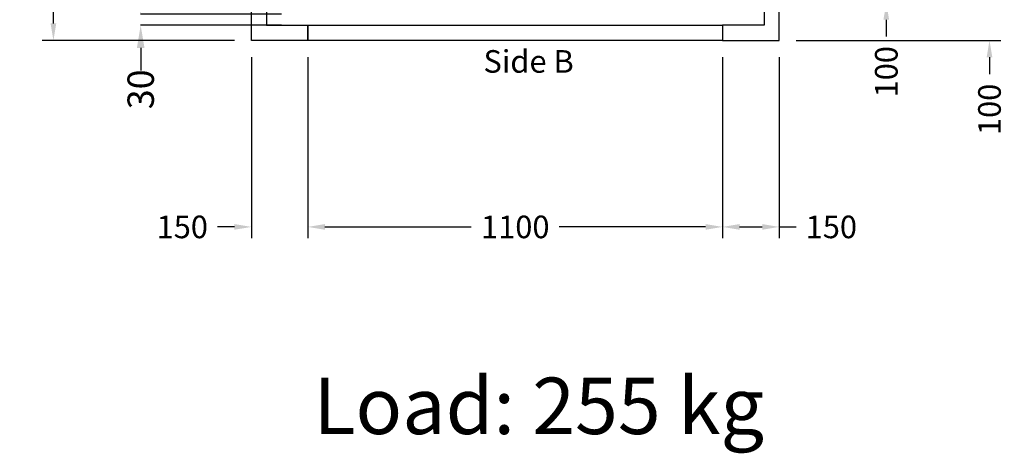
# Model space of a CAD drawing. Units: millimetres. Extents: x 0 to 44321, y 2905 to 33195.
# Drawn here: x 32723 to 35335, y 27420 to 28572 of the extents above; entities that cross this region are included whole.
import ezdxf
from ezdxf.enums import TextEntityAlignment as Align

# ---------------------------------------------------------------- set-up
doc = ezdxf.new("R2010")
doc.units = ezdxf.units.MM
doc.styles.get("Standard").update_dxf_attribs({"font": 'arial.ttf'})
doc.dimstyles.get("Standard").update_dxf_attribs({"dimtxt": 0.18, "dimasz": 0.18, "dimexe": 0.18, "dimexo": 0.0625, "dimgap": 0.09, "dimtad": 0, "dimtih": 1, "dimtoh": 1, "dimdec": 4, "dimzin": 0, "dimdsep": 46, "dimtxsty": 'Standard', "dimcen": 0.09, "dimadec": 0, "dimazin": 0, "dimtfac": 1, "dimtdec": 4, "dimtofl": 0, "dimtmove": 0, "dimatfit": 3, "dimfxl": 0, "dimtolj": 1, "dimtzin": 0, "dimarcsym": 0})
doc.dimstyles.new('SupraStyle', dxfattribs={"dimtxt": 70, "dimasz": 60, "dimexe": 0.18, "dimexo": 0.0625, "dimgap": 0.09, "dimtad": 0, "dimdec": 4, "dimrnd": 1, "dimzin": 12, "dimdsep": 46, "dimtxsty": 'Standard', "dimcen": 0.09, "dimclrd": 3, "dimclre": 3, "dimclrt": 7, "dimadec": 0, "dimazin": 12, "dimtfac": 1, "dimtdec": 4, "dimtofl": 0, "dimtmove": 0, "dimatfit": 3, "dimfxl": 0, "dimtolj": 1, "dimtzin": 0, "dimarcsym": 0})

# ---------------------------------------------------------------- blocks, each defined once
blk = doc.blocks.new('*D759')
at = {"color": 3, "lineweight": -2}
for p, q in [((33292.5, 30016.7), (32782.4, 30016.7)), ((32812.4, 29971.7), (32812.4, 29530.2)), ((32812.4, 28561.7), (32812.4, 29103.2)), ((33292.5, 28516.7), (32782.4, 28516.7))]:
    blk.add_line(p, q, dxfattribs=at)
at = {"color": 3}
for points in [[(32804.9, 29971.7), (32819.9, 29971.7), (32812.4, 30016.7)], [(32804.9, 28561.7), (32819.9, 28561.7), (32812.4, 28516.7)]]:
    blk.add_solid(points, dxfattribs=at)
at = {"layer": 'Defpoints', "color": 0}
for p in [(33337.5, 30016.7), (32812.4, 28516.7), (33337.5, 28516.7)]:
    blk.add_point(p, dxfattribs=at)
at = {"insert": (32812.4, 29316.7), "char_height": 60, "attachment_point": 5, "rotation": 90}
blk.add_mtext('\\A1;{Pext 1500}', dxfattribs=at)
blk = doc.blocks.new('*D517')
at = {"color": 3, "lineweight": -2}
for p, q in [((35295.4, 28661.7), (35295.4, 28706.7)), ((34782.5, 28616.7), (35325.4, 28616.7)), ((34782.5, 28516.7), (35325.4, 28516.7)), ((35295.4, 28471.7), (35295.4, 28426.7))]:
    blk.add_line(p, q, dxfattribs=at)
at = {"color": 3}
for points in [[(35287.9, 28661.7), (35302.9, 28661.7), (35295.4, 28616.7)], [(35287.9, 28471.7), (35302.9, 28471.7), (35295.4, 28516.7)]]:
    blk.add_solid(points, dxfattribs=at)
at = {"layer": 'Defpoints', "color": 0}
for p in [(34737.5, 28616.7), (34737.5, 28516.7), (35295.4, 28516.7)]:
    blk.add_point(p, dxfattribs=at)
at = {"insert": (35295.4, 28333.4), "char_height": 60, "attachment_point": 5, "rotation": 90}
blk.add_mtext('\\A1;100', dxfattribs=at)
blk = doc.blocks.new('*D518')
at = {"color": 3, "lineweight": -2}
for p, q in [((33337.5, 28471.7), (33337.5, 27991.2)), ((33487.5, 28471.7), (33487.5, 27991.2)), ((33292.5, 28021.2), (33247.5, 28021.2)), ((33532.5, 28021.2), (33577.5, 28021.2))]:
    blk.add_line(p, q, dxfattribs=at)
at = {"color": 3}
for points in [[(33292.5, 28028.7), (33292.5, 28013.7), (33337.5, 28021.2)], [(33532.5, 28028.7), (33532.5, 28013.7), (33487.5, 28021.2)]]:
    blk.add_solid(points, dxfattribs=at)
at = {"layer": 'Defpoints', "color": 0}
for p in [(33337.5, 28516.7), (33487.5, 28516.7), (33487.5, 28021.2)]:
    blk.add_point(p, dxfattribs=at)
at = {"insert": (33154.2, 28021.2), "char_height": 60, "attachment_point": 5}
blk.add_mtext('\\A1;150', dxfattribs=at)
blk = doc.blocks.new('*D519')
at = {"color": 3, "lineweight": -2}
for p, q in [((33487.5, 28471.7), (33487.5, 27991.2)), ((34587.5, 28471.7), (34587.5, 27991.2)), ((33532.5, 28021.2), (33920.9, 28021.2)), ((34542.5, 28021.2), (34154.2, 28021.2))]:
    blk.add_line(p, q, dxfattribs=at)
at = {"color": 3}
for points in [[(33532.5, 28028.7), (33532.5, 28013.7), (33487.5, 28021.2)], [(34542.5, 28028.7), (34542.5, 28013.7), (34587.5, 28021.2)]]:
    blk.add_solid(points, dxfattribs=at)
at = {"layer": 'Defpoints', "color": 0}
for p in [(33487.5, 28516.7), (34587.5, 28516.7), (33487.5, 28021.2)]:
    blk.add_point(p, dxfattribs=at)
at = {"insert": (34037.5, 28021.2), "char_height": 60, "attachment_point": 5}
blk.add_mtext('\\A1;1100', dxfattribs=at)
blk = doc.blocks.new('*D522')
at = {"color": 3, "lineweight": -2}
for p, q in [((34587.5, 28471.7), (34587.5, 27991.2)), ((34737.5, 28471.7), (34737.5, 27991.2)), ((34632.5, 28021.2), (34692.5, 28021.2)), ((34737.5, 28021.2), (34782.5, 28021.2))]:
    blk.add_line(p, q, dxfattribs=at)
at = {"color": 3}
for points in [[(34632.5, 28028.7), (34632.5, 28013.7), (34587.5, 28021.2)], [(34692.5, 28028.7), (34692.5, 28013.7), (34737.5, 28021.2)]]:
    blk.add_solid(points, dxfattribs=at)
at = {"layer": 'Defpoints', "color": 0}
for p in [(34587.5, 28516.7), (34737.5, 28516.7), (34737.5, 28021.2)]:
    blk.add_point(p, dxfattribs=at)
at = {"insert": (34875.9, 28021.2), "char_height": 60, "attachment_point": 5}
blk.add_mtext('\\A1;150', dxfattribs=at)
blk = doc.blocks.new('*D529')
at = {"color": 3, "lineweight": -2}
for p, q in [((35021.7, 28761.7), (35021.7, 28806.7)), ((34780.6, 28716.7), (35051.7, 28716.7)), ((34782.5, 28616.7), (35051.7, 28616.7)), ((35021.7, 28571.7), (35021.7, 28526.7))]:
    blk.add_line(p, q, dxfattribs=at)
at = {"color": 3}
for points in [[(35014.2, 28761.7), (35029.2, 28761.7), (35021.7, 28716.7)], [(35014.2, 28571.7), (35029.2, 28571.7), (35021.7, 28616.7)]]:
    blk.add_solid(points, dxfattribs=at)
at = {"layer": 'Defpoints', "color": 0}
for p in [(34735.6, 28716.7), (34737.5, 28616.7), (35021.7, 28616.7)]:
    blk.add_point(p, dxfattribs=at)
at = {"insert": (35021.7, 28433.4), "char_height": 60, "attachment_point": 5, "rotation": 90}
blk.add_mtext('\\A1;100', dxfattribs=at)
blk = doc.blocks.new('*D531')
at = {"color": 3, "lineweight": -2}
for p, q in [((33043.9, 28646.7), (33043.9, 28706.7)), ((33417.5, 28586.7), (33043.7, 28586.7)), ((33417.5, 28556.7), (33043.7, 28556.7)), ((33043.9, 28496.7), (33043.9, 28436.7))]:
    blk.add_line(p, q, dxfattribs=at)
at = {"color": 3}
for points in [[(33033.9, 28646.7), (33053.9, 28646.7), (33043.9, 28586.7)], [(33033.9, 28496.7), (33053.9, 28496.7), (33043.9, 28556.7)]]:
    blk.add_solid(points, dxfattribs=at)
at = {"layer": 'Defpoints', "color": 0}
for p in [(33417.5, 28586.7), (33043.9, 28556.7), (33417.5, 28556.7)]:
    blk.add_point(p, dxfattribs=at)
at = {"color": 7, "insert": (33043.9, 28386.6), "char_height": 70, "attachment_point": 5, "rotation": 90}
blk.add_mtext('\\A1;30', dxfattribs=at)

msp = doc.modelspace()

# ---------------------------------------------------------------- linework, layer by layer
for points in [[(33377.52355, 28616.72493), (33377.52358, 28556.72493), (33487.52358, 28556.72497), (33487.5236, 28516.72497), (33337.5236, 28516.72491), (33337.52355, 28616.72491)], [(34697.52358, 28616.72493), (34697.52358, 28556.72493), (34587.52358, 28556.72493), (34587.52358, 28516.72493), (34737.52358, 28516.72493), (34737.52358, 28616.72493)]]:
    msp.add_lwpolyline(points, close=True)
at = {"color": 6}
msp.add_lwpolyline([(34587.52358, 28556.72493), (34587.52358, 28516.72493), (33487.52359, 28516.72497), (33487.52359, 28556.72497)], close=True, dxfattribs=at)

# ---------------------------------------------------------------- texts
msp.add_text('Side B', height=60).set_placement((34072.85442, 28430.78128), align=Align.CENTER)
at = {"insert": (33502.5314, 27620.90331), "char_height": 150, "attachment_point": 1}
msp.add_mtext('Load: 255 kg', dxfattribs=at)

# ---------------------------------------------------------------- dimensions: what is measured, and where the dimension line sits
dim = msp.add_linear_dim(base=(32812.41176, 28516.72493), p1=(33337.52358, 30016.72493), p2=(33337.52358, 28516.72493), angle=90, text='{Pext <>}', dimstyle='Standard', override={"dimscale": 15, "dimtxt": 4, "dimasz": 3, "dimexe": 2, "dimexo": 3, "dimgap": 2, "dimtih": 0, "dimtoh": 0, "dimdec": 0, "dimzin": 12, "dimcen": 5, "dimclrd": 3, "dimclre": 3, "dimclrt": 256, "dimtdec": 0})
dim.commit()
dim.dimension.update_dxf_attribs({"geometry": '*D759', "text_midpoint": (32812.41176, 29316.72493), "dimtype": 160})
for base, p1, p2, picture, middle in [((35021.67052, 28616.72493), (34735.59272, 28716.72491), (34737.52358, 28616.72493), '*D529', (35021.67052, 28433.36886)), ((35295.36133, 28516.72493), (34737.52358, 28616.72493), (34737.52358, 28516.72493), '*D517', (35295.36133, 28333.36886))]:
    dim = msp.add_linear_dim(base=base, p1=p1, p2=p2, angle=90, dimstyle='Standard', override={"dimscale": 15, "dimtxt": 4, "dimasz": 3, "dimexe": 2, "dimexo": 3, "dimgap": 2, "dimtih": 0, "dimtoh": 0, "dimdec": 0, "dimzin": 12, "dimcen": 5, "dimclrd": 3, "dimclre": 3, "dimclrt": 256, "dimtdec": 0})
    dim.commit()
    dim.dimension.update_dxf_attribs({"geometry": picture, "text_midpoint": middle})
at = {"color": 3}
dim = msp.add_linear_dim(base=(33043.85516, 28556.72494), p1=(33417.52357, 28586.71557), p2=(33417.52358, 28556.72494), angle=90, dimstyle='SupraStyle', dxfattribs=at)
dim.commit()
dim.dimension.update_dxf_attribs({"geometry": '*D531', "text_midpoint": (33043.85516, 28386.64176)})
dim = msp.add_linear_dim(base=(33487.52359, 28021.17088), p1=(33337.5236, 28516.72493), p2=(33487.52359, 28516.72497), dimstyle='Standard', override={"dimscale": 15, "dimtxt": 4, "dimasz": 3, "dimexe": 2, "dimexo": 3, "dimgap": 2, "dimtih": 0, "dimtoh": 0, "dimdec": 0, "dimzin": 12, "dimcen": 5, "dimclrd": 3, "dimclre": 3, "dimclrt": 256, "dimtdec": 0})
dim.commit()
dim.dimension.update_dxf_attribs({"geometry": '*D518', "text_midpoint": (33154.16753, 28021.17088), "dimtype": 160})
for base, p2, picture, middle in [((33487.52359, 28021.17088), (33487.52359, 28516.72497), '*D519', (34037.52358, 28021.17088)), ((34737.52358, 28021.17088), (34737.52358, 28516.72493), '*D522', (34875.87965, 28021.17088))]:
    dim = msp.add_linear_dim(base=base, p1=(34587.52358, 28516.72493), p2=p2, dimstyle='Standard', override={"dimscale": 15, "dimtxt": 4, "dimasz": 3, "dimexe": 2, "dimexo": 3, "dimgap": 2, "dimtih": 0, "dimtoh": 0, "dimdec": 0, "dimzin": 12, "dimcen": 5, "dimclrd": 3, "dimclre": 3, "dimclrt": 256, "dimtdec": 0})
    dim.commit()
    dim.dimension.update_dxf_attribs({"geometry": picture, "text_midpoint": middle})

doc.saveas('drawing.dxf')
